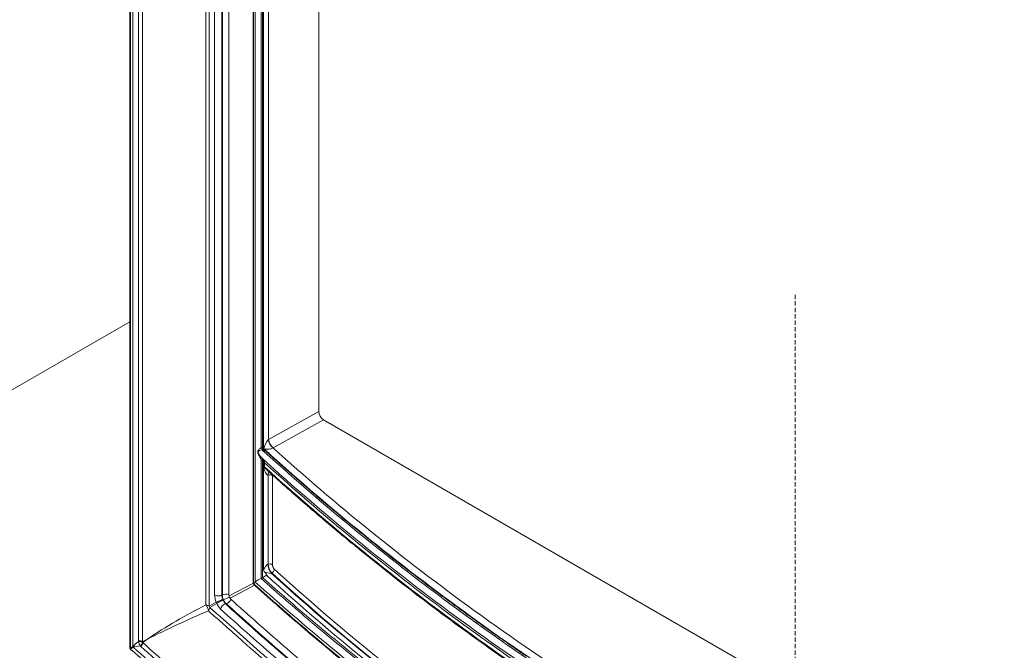
# Model space of a CAD drawing. Units: millimetres. Extents: x -3660555 to -1841520, y -23155 to 2924.
# Drawn here: x -1843013 to -1842723, y -9328 to -9142 of the extents above; entities that cross this region are included whole.
import ezdxf

# ---------------------------------------------------------------- set-up
doc = ezdxf.new("R2010")
doc.units = ezdxf.units.MM
doc.header["$LTSCALE"] = 0.2
doc.linetypes.add('DASHED2', pattern=[9.525, 6.35, -3.175])
for name, color, linetype, lineweight in [('2建築図', 4, 'Continuous', 9), ('3寸法', 2, 'Continuous', 9), ('b点線', 6, 'DASHED2', 9)]:
    doc.layers.add(name, color=color, linetype=linetype, lineweight=lineweight)

msp = doc.modelspace()

# ---------------------------------------------------------------- linework, layer by layer
at = {"layer": '2建築図', "linetype": 'Continuous'}
for p, q in [((-1842980.333, -8908.62), (-1842980.333, -9326.937)), ((-1842980.146, -8909.461), (-1842980.146, -9327.076)), ((-1842979.467, -9326.617), (-1842979.467, -8911.601)), ((-1842977.842, -9324.909), (-1842977.842, -8914.088)), ((-1842976.658, -8914.373), (-1842976.658, -9325.194)), ((-1842957.963, -9314.33), (-1842957.963, -8942.726)), ((-1842956.982, -8943.051), (-1842956.982, -9314.686)), ((-1842955.418, -9311.366), (-1842955.418, -8947.954)), ((-1842953.301, -8948.04), (-1842953.301, -9311.451)), ((-1842953.097, -9311.379), (-1842953.097, -8947.913)), ((-1842951.196, -8949.836), (-1842951.196, -9311.347)), ((-1842944.098, -8961.645), (-1842944.098, -9307.301)), ((-1842943.973, -8961.925), (-1842943.973, -9307.581)), ((-1842943.442, -8963.944), (-1842943.442, -9307.586)), ((-1842941.709, -9267.989), (-1842941.709, -8968.121)), ((-1842941.256, -8968.854), (-1842941.256, -9268.232)), ((-1842941.045, -8971.819), (-1842941.045, -9268.499)), ((-1842939.527, -8973.683), (-1842939.527, -9265.621)), ((-1842924.752, -8984.986), (-1842924.752, -9257.36)), ((-1842939.527, -9265.621), (-1842924.752, -9257.36)), ((-1842923.341, -9259.801), (-1842938.143, -9268.077)), ((-1842923.341, -9259.801), (-1842645.754, -9420.066)), ((-1842941.199, -9268.915), (-1842941.417, -9268.662)), ((-1842941.256, -9268.232), (-1842941.045, -9268.499)), ((-1842940.787, -9269.202), (-1842940.9, -9269.131)), ((-1842940.892, -9268.583), (-1842940.892, -9268.4)), ((-1842940.892, -9268.583), (-1842940.658, -9268.732)), ((-1842940.657, -9268.573), (-1842940.658, -9268.732)), ((-1842941.709, -9306.55), (-1842941.709, -9271.543)), ((-1842941.297, -9271.655), (-1842941.102, -9271.662)), ((-1842941.256, -9271.786), (-1842941.256, -9306.303)), ((-1842941.045, -9271.876), (-1842941.256, -9271.786)), ((-1842941.045, -9271.876), (-1842941.045, -9303.778)), ((-1842940.904, -9273.508), (-1842940.9, -9272.109)), ((-1842940.684, -9272.447), (-1842940.693, -9273.666)), ((-1842939.683, -9302.34), (-1842939.683, -9276.094)), ((-1842938.357, -9276.282), (-1842938.357, -9302.528)), ((-1842951.081, -9311.69), (-1842943.978, -9307.944)), ((-1842943.626, -9308.548), (-1842950.81, -9312.337)), ((-1842943.884, -9307.981), (-1842943.368, -9307.651)), ((-1842953.301, -9311.451), (-1842953.097, -9311.379)), ((-1842956.982, -9314.686), (-1842954.911, -9313.51)), ((-1842954.759, -9313.872), (-1842956.83, -9315.049)), ((-1842952.018, -9313.955), (-1842952.223, -9314.027)), ((-1842980.249, -9327.097), (-1842980.146, -9327.076)), ((-1842980.146, -9327.076), (-1842979.467, -9326.617)), ((-1842980.07, -9327.257), (-1842980.122, -9327.356)), ((-1842979.392, -9326.798), (-1842980.07, -9327.257)), ((-1842977.838, -9325.143), (-1842977.842, -9324.909)), ((-1842977.16, -9326.538), (-1842977.314, -9326.396)), ((-1842976.658, -9325.194), (-1842976.674, -9325.363)), ((-1842976.674, -9325.363), (-1842976.553, -9325.445))]:
    msp.add_line(p, q, dxfattribs=at)
for centre, radius, start, end in [((-1842936.418, -9268.868), 4.498, 133.953, 174.03116), ((-1842940.625, -9268.435), 0.748, 219.9242, 248.4572), ((-1842942.935, -9271.798), 1.253, 11.73173, 34.86618), ((-1842942.985, -9272.031), 1.729, 12.56235, 39.06402), ((-1842943.291, -9273.873), 2.971, 28.68046, 36.42378), ((-1842943.849, -9273.225), 3.259, 13.80745, 20.61684), ((-1842938.896, -9303.297), 2.202, 192.61219, 217.55584), ((-1842935.156, -9301.943), 4.544, 185.01517, 220.76133), ((-1842936.425, -9302.481), 1.932, 181.40955, 223.69158), ((-1842944.178, -9301.461), 5.657, 295.88433, 300.677), ((-1842942.418, -9304.481), 2.161, 301.3854, 302.4993), ((-1842939.09, -9301.295), 3.687, 245.11234, 275.28578), ((-1842942.085, -9307.292), 2.012, 177.41948, 206.17177), ((-1842942.248, -9307.307), 1.857, 198.71245, 231.32345), ((-1842942.893, -9307.553), 1.08, 181.50959, 203.34161), ((-1842943.02, -9307.644), 0.928, 201.30565, 225.65403), ((-1842503.131, -8818.515), 658.087, 228.007003, 230.575161), ((-1842950.025, -9311.223), 5.395, 181.50961, 205.07376), ((-1842949.981, -9311.03), 3.347, 187.23246, 208.79696), ((-1842950.273, -9311.559), 2.83, 176.35681, 206.32472), ((-1842954.845, -9313.663), 2.184, 17.55863, 27.87552), ((-1842958.88, -9295.884), 17.986, 289.72801, 295.72131), ((-1842950.474, -9312.041), 2.46, 198.31368, 231.11016), ((-1842950.548, -9311.32), 0.649, 182.38875, 214.80918), ((-1842942.531, -9311.746), 8.55, 179.62786, 182.28901), ((-1842947.439, -9308.51), 5.1, 224.53632, 228.62438), ((-1842950.26, -9312.245), 0.558, 189.50898, 224.75628), ((-1842889.895, -9450.205), 151.971, 116.60912, 124.14708), ((-1842944.647, -9309.426), 11.046, 201.69844, 203.7357), ((-1842950.497, -9312.349), 4.526, 199.66616, 225.95613), ((-1842950.085, -9312.246), 2.783, 195.8145, 219.80413), ((-1842827.467, -9617.862), 328.519, 113.26722, 116.72387), ((-1842934.981, -9403.397), 88.615, 116.99106, 118.05464), ((-1842951.538, -9357.523), 40.679, 125.56705, 127.94703), ((-1842979.43, -9326.989), 0.898, 176.36119, 231.98029), ((-1842979.119, -9326.146), 0.586, 233.54074, 244.00861), ((-1842978.649, -9326.826), 0.743, 168.07826, 177.86128), ((-1842975.433, -9329.098), 4.63, 121.30356, 148.40079), ((-1842979.367, -9318.91), 7.763, 269.93391, 285.33898), ((-1842977.824, -9325.453), 1.271, 301.45221, 0.3707), ((-1842514.083, -8836.44), 637.293, 230.3123, 232.752542)]:
    msp.add_arc(centre, radius, start, end, dxfattribs=at)
for centre, major_axis, ratio, start_param, end_param in [((-1842923.332, -9258.169), (-1.002, 1.731), 0.580854, 0.7870689, 2.3518131), ((-1842938.278, -9266.526), (0.954, -1.758), 0.4737248, 3.9445554, 5.5081904), ((-1842938.241, -9266.505), (0.976, -1.746), 0.4836899, 3.9373478, 5.502092), ((-1842942.131, -9268.513), (1, 0), 0.5773503, 0.5066563, 1.1349748), ((-1842942.131, -9268.513), (-0.456, 0.89), 0.6387318, 4.2361387, 4.9890351), ((-1842942.131, -9268.513), (0.782, 0.623), 0.6345072, 5.1973133, 5.7449557), ((-1842941.919, -9268.779), (0.784, 0.62), 0.6314972, 5.2137556, 5.7468498), ((-1842941.613, -9268.982), (0.244, 0.97), 0.7287977, 4.742533, 5.3116577), ((-1842942.334, -9269.2), (2, -0.014), 0.5820921, 0.580586, 0.7695305), ((-1842941.496, -9269.046), (0.673, 0.74), 0.6760564, 5.0830044, 5.6330513), ((-1842942.396, -9271.586), (0.769, 0.639), 0.1051606, 0.1341878, 0.7987314), ((-1842942.131, -9272.067), (1, 0), 0.5773503, 0.5066563, 1.1349748), ((-1842942.131, -9272.067), (0.972, 0.235), 0.4841427, 0.435061, 1.0082935), ((-1842942.131, -9272.067), (0.13, 0.992), 0.9025897, 5.114224, 5.2544961), ((-1842941.919, -9272.156), (0.502, 0.865), 0.8410347, 5.4613574, 5.705885), ((-1842941.63, -9272.504), (0.903, 0.431), 0.0749713, 0.366334, 0.5941851), ((-1842942.37, -9274.293), (2, -0.015), 0.5826625, 0.5809539, 0.7521535), ((-1842939.194, -9276.597), (1, 0), 0.5773503, 0.5779751, 2.0806683), ((-1842940.171, -9301.778), (0.978, 0.301), 0.6964084, -1.3347912, -1.2720491), ((-1842938.873, -9303.411), (0.663, -1.887), 0.3043523, 4.0249833, 5.5668526), ((-1842939.194, -9302.844), (1, 0), 0.5773503, 0.5779751, 2.0806683), ((-1842938.659, -9304.131), (-0.673, -0.74), 0.6729765, 1.0077208, 2.4931084), ((-1842097.445, -8916.395), (-1002.632, -83.465), 0.6252803, 0.5269436, 0.9398423), ((-1842940.047, -9303.333), (2.996, 0.249), 0.6252357, -1.1756113, -1.1184701), ((-1842097.383, -8917.173), (-1003.634, -83.457), 0.6252357, 0.527004, 0.9399028), ((-1842943.098, -9307.301), (1, 0), 0.5773503, 3.1415927, 3.6482489), ((-1842942.832, -9307.937), (0.665, 0.747), 0.6848118, 2.5545452, 3.1526872), ((-1842954.286, -9310.797), (1.5, 0), 0.5773503, 3.8571776, 5.427974), ((-1842953.779, -9312.942), (1.368, 0.614), 0.0678721, 3.7083605, 5.3656801), ((-1842952.112, -9312.033), (-1.5, 0), 0.5773503, 4.0555155, 5.427974), ((-1842951.843, -9312.677), (-0.997, -1.121), 0.6848118, 0.7748201, 2.1472786), ((-1842958.491, -9315.444), (0.857, -1.807), 0.5182853, 0.9922312, 1.9714232), ((-1842958.491, -9315.444), (2, 0), 0.5773503, 0.715585, 1.3034444), ((-1842958.491, -9315.444), (1.329, 1.495), 0.6848118, 4.8993497, 5.4872091), ((-1842958.491, -9315.444), (0.988, -1.739), 0.8441045, 1.3299652, 1.5272318), ((-1842953.514, -9313.576), (1.398, 0.543), 0.2182239, 0.9214639, 2.5787835), ((-1842952.398, -9315.306), (0.997, 1.121), 0.6848118, 0.7748201, 2.3456164), ((-1842979.291, -9326.931), (-0.967, 0.256), 0.8661688, 0.4872612, 0.8040224), ((-1842979.24, -9326.832), (-0.56, 0.829), 0.9321018, 1.2607977, 1.4580657), ((-1842978.561, -9326.373), (-0.56, 0.829), 0.9321018, 1.2607977, 1.4580657), ((-1842977.545, -9325.46), (1, 0), 0.5773503, 0.4792406, 1.8727166), ((-1842977.538, -9325.693), (-0.998, -0.061), 0.5893293, 3.6304375, 4.9816136), ((-1842977.538, -9325.693), (-0.38, 0.925), 0.0877443, 0.8975569, 2.3967461), ((-1842977.538, -9325.693), (0.713, 0.701), 0.6981409, 4.3735197, 5.7246957)]:
    msp.add_ellipse(centre, major_axis=major_axis, ratio=ratio, start_param=start_param, end_param=end_param, dxfattribs=at)
for points, degree in [([(-1842939.54, -9265.63), (-1842939.534, -9265.625), (-1842939.527, -9265.621)], 2), ([(-1842940.658, -9268.732), (-1842940.476, -9268.898), (-1842940.295, -9269.063), (-1842940.113, -9269.228)], 3), ([(-1842940.113, -9269.228), (-1842939.385, -9269.889), (-1842938.654, -9270.548), (-1842937.922, -9271.207)], 3), ([(-1842938.143, -9268.077), (-1842938.161, -9268.088), (-1842938.18, -9268.098)], 2), ([(-1842937.922, -9271.207), (-1842937.19, -9271.865), (-1842936.455, -9272.523), (-1842935.718, -9273.18)], 3), ([(-1842935.718, -9273.18), (-1842934.982, -9273.836), (-1842934.243, -9274.492), (-1842933.501, -9275.147)], 3), ([(-1842933.501, -9275.147), (-1842933.131, -9275.474), (-1842932.76, -9275.801), (-1842932.388, -9276.128)], 3), ([(-1842932.388, -9276.128), (-1842931.645, -9276.781), (-1842930.899, -9277.434), (-1842930.151, -9278.086)], 3), ([(-1842930.151, -9278.086), (-1842929.403, -9278.737), (-1842928.653, -9279.388), (-1842927.901, -9280.037)], 3), ([(-1842927.901, -9280.037), (-1842927.525, -9280.362), (-1842927.148, -9280.687), (-1842926.771, -9281.011)], 3), ([(-1842926.771, -9281.011), (-1842926.017, -9281.66), (-1842925.26, -9282.307), (-1842924.502, -9282.954)], 3), ([(-1842924.502, -9282.954), (-1842923.743, -9283.6), (-1842922.982, -9284.246), (-1842922.219, -9284.89)], 3), ([(-1842922.219, -9284.89), (-1842921.837, -9285.213), (-1842921.455, -9285.535), (-1842921.073, -9285.856)], 3), ([(-1842921.073, -9285.856), (-1842920.307, -9286.5), (-1842919.54, -9287.142), (-1842918.77, -9287.784)], 3), ([(-1842918.77, -9287.784), (-1842918.001, -9288.425), (-1842917.229, -9289.066), (-1842916.455, -9289.705)], 3), ([(-1842916.455, -9289.705), (-1842916.068, -9290.025), (-1842915.68, -9290.344), (-1842915.292, -9290.663)], 3), ([(-1842915.292, -9290.663), (-1842914.516, -9291.302), (-1842913.738, -9291.939), (-1842912.958, -9292.575)], 3), ([(-1842912.958, -9292.575), (-1842912.177, -9293.212), (-1842911.395, -9293.847), (-1842910.61, -9294.481)], 3), ([(-1842910.61, -9294.481), (-1842910.218, -9294.798), (-1842909.825, -9295.115), (-1842909.431, -9295.431)], 3), ([(-1842909.431, -9295.431), (-1842908.645, -9296.065), (-1842907.856, -9296.697), (-1842907.065, -9297.328)], 3), ([(-1842907.065, -9297.328), (-1842906.273, -9297.959), (-1842905.48, -9298.589), (-1842904.685, -9299.217)], 3), ([(-1842904.685, -9299.217), (-1842904.287, -9299.532), (-1842903.889, -9299.846), (-1842903.49, -9300.16)], 3), ([(-1842903.49, -9300.16), (-1842902.693, -9300.788), (-1842901.893, -9301.415), (-1842901.091, -9302.04)], 3), ([(-1842901.091, -9302.04), (-1842900.29, -9302.666), (-1842899.486, -9303.291), (-1842898.68, -9303.914)], 3), ([(-1842898.68, -9303.914), (-1842898.277, -9304.226), (-1842897.873, -9304.537), (-1842897.469, -9304.849)], 3), ([(-1842941.256, -9306.303), (-1842940.876, -9306.061), (-1842940.497, -9305.818), (-1842940.116, -9305.576)], 3), ([(-1842897.469, -9304.849), (-1842896.661, -9305.471), (-1842895.851, -9306.092), (-1842895.039, -9306.713)], 3), ([(-1842895.039, -9306.713), (-1842894.227, -9307.333), (-1842893.412, -9307.952), (-1842892.596, -9308.57)], 3), ([(-1842943.951, -9308.042), (-1842943.954, -9308.032), (-1842943.932, -9308.011), (-1842943.884, -9307.981)], 3), ([(-1842892.596, -9308.57), (-1842892.187, -9308.88), (-1842891.779, -9309.188), (-1842891.369, -9309.497)], 3), ([(-1842891.369, -9309.497), (-1842890.551, -9310.114), (-1842889.73, -9310.73), (-1842888.907, -9311.345)], 3), ([(-1842888.907, -9311.345), (-1842888.085, -9311.96), (-1842887.26, -9312.573), (-1842886.433, -9313.186)], 3), ([(-1842886.433, -9313.186), (-1842886.019, -9313.492), (-1842885.605, -9313.799), (-1842885.191, -9314.104)], 3), ([(-1842885.191, -9314.104), (-1842884.362, -9314.716), (-1842883.531, -9315.326), (-1842882.698, -9315.936)], 3), ([(-1842882.698, -9315.936), (-1842881.864, -9316.545), (-1842881.029, -9317.153), (-1842880.192, -9317.761)], 3), ([(-1842880.192, -9317.761), (-1842879.773, -9318.064), (-1842879.354, -9318.367), (-1842878.934, -9318.67)], 3), ([(-1842878.934, -9318.67), (-1842878.095, -9319.276), (-1842877.254, -9319.881), (-1842876.41, -9320.485)], 3), ([(-1842876.41, -9320.485), (-1842875.567, -9321.089), (-1842874.721, -9321.692), (-1842873.874, -9322.293)], 3), ([(-1842873.874, -9322.293), (-1842873.45, -9322.594), (-1842873.025, -9322.895), (-1842872.601, -9323.195)], 3), ([(-1842872.601, -9323.195), (-1842871.751, -9323.795), (-1842870.899, -9324.394), (-1842870.046, -9324.993)], 3), ([(-1842921.265, -9326.702), (-1842921.006, -9326.916), (-1842920.747, -9327.13), (-1842920.488, -9327.343)], 3), ([(-1842870.046, -9324.993), (-1842869.192, -9325.591), (-1842868.336, -9326.188), (-1842867.478, -9326.784)], 3), ([(-1842867.478, -9326.784), (-1842867.05, -9327.082), (-1842866.62, -9327.379), (-1842866.19, -9327.677)], 3), ([(-1842866.19, -9327.677), (-1842865.33, -9328.272), (-1842864.469, -9328.865), (-1842863.605, -9329.458)], 3)]:
    msp.add_open_spline(points, degree=degree, dxfattribs=at)
for points, knots in [([(-1842941.907, -9271.082), (-1842942.115, -9270.771), (-1842942.299, -9270.444), (-1842942.53, -9269.932), (-1842942.601, -9269.757), (-1842942.679, -9269.493), (-1842942.7, -9269.405), (-1842942.72, -9269.237), (-1842942.718, -9269.159), (-1842942.692, -9269.024), (-1842942.668, -9268.966), (-1842942.613, -9268.861), (-1842942.58, -9268.813), (-1842942.475, -9268.673), (-1842942.394, -9268.587), (-1842942.134, -9268.331), (-1842941.934, -9268.164), (-1842941.709, -9267.989)], [0, 0, 0, 0, 0.25, 0.25, 0.375, 0.375, 0.4375, 0.4375, 0.5, 0.5, 0.5625, 0.5625, 0.625, 0.625, 0.75, 0.75, 1, 1, 1, 1]), ([(-1842941.417, -9268.662), (-1842941.664, -9268.738), (-1842941.889, -9268.807), (-1842942.196, -9268.913), (-1842942.293, -9268.948), (-1842942.472, -9269.031), (-1842942.56, -9269.07), (-1842942.634, -9269.214), (-1842942.642, -9269.286), (-1842942.607, -9269.451), (-1842942.574, -9269.535), (-1842942.463, -9269.779), (-1842942.373, -9269.934), (-1842942.089, -9270.387), (-1842941.872, -9270.676), (-1842941.643, -9270.941)], [0, 0, 0, 0, 0.25, 0.25, 0.375, 0.375, 0.5, 0.5, 0.5625, 0.5625, 0.625, 0.625, 0.75, 0.75, 1, 1, 1, 1]), ([(-1842941.045, -9268.499), (-1842941.024, -9268.531), (-1842940.999, -9268.554), (-1842940.946, -9268.581), (-1842940.919, -9268.585), (-1842940.892, -9268.583)], [0, 0, 0, 0, 0.5, 0.5, 1, 1, 1, 1]), ([(-1842645.816, -9439.503), (-1842674.712, -9429.063), (-1842702.641, -9417.665), (-1842757.125, -9392.684), (-1842783.608, -9379.043), (-1842833.905, -9350.004), (-1842857.719, -9334.607), (-1842901.72, -9302.727), (-1842921.996, -9286.293), (-1842940.787, -9269.202)], [0, 0, 0, 0, 0.2460828, 0.2460828, 0.5, 0.5, 0.7539171, 0.7539171, 1, 1, 1, 1]), ([(-1842938.18, -9268.098), (-1842938.279, -9268.167), (-1842938.416, -9268.228), (-1842938.69, -9268.317), (-1842938.823, -9268.346), (-1842939.202, -9268.414), (-1842939.43, -9268.433), (-1842939.85, -9268.453), (-1842940.042, -9268.453), (-1842940.308, -9268.454), (-1842940.393, -9268.454), (-1842940.512, -9268.465), (-1842940.55, -9268.47), (-1842940.619, -9268.494), (-1842940.657, -9268.514), (-1842940.657, -9268.573)], [0, 0, 0, 0, 0.125, 0.125, 0.25, 0.25, 0.5, 0.5, 0.75, 0.75, 0.875, 0.875, 0.9375, 0.9375, 1, 1, 1, 1]), ([(-1842645.743, -9438.842), (-1842674.633, -9428.403), (-1842702.557, -9417.008), (-1842757.031, -9392.032), (-1842783.509, -9378.394), (-1842833.796, -9349.36), (-1842857.605, -9333.966), (-1842901.597, -9302.092), (-1842921.87, -9285.661), (-1842940.657, -9268.573)], [0, 0, 0, 0, 0.2460844, 0.2460844, 0.5, 0.5, 0.7539156, 0.7539156, 1, 1, 1, 1]), ([(-1842646.983, -9436.22), (-1842675.125, -9425.993), (-1842702.343, -9414.856), (-1842756.121, -9390.199), (-1842782.56, -9376.581), (-1842832.772, -9347.591), (-1842856.545, -9332.219), (-1842899.976, -9300.752), (-1842919.785, -9284.739), (-1842938.18, -9268.098)], [0, 0, 0, 0, 0.2431836, 0.2431836, 0.5, 0.5, 0.7568164, 0.7568164, 1, 1, 1, 1]), ([(-1842644.727, -9442.365), (-1842674.031, -9431.811), (-1842702.345, -9420.275), (-1842757.194, -9395.127), (-1842783.685, -9381.481), (-1842833.999, -9352.433), (-1842857.82, -9337.03), (-1842902.115, -9304.937), (-1842922.642, -9288.276), (-1842941.643, -9270.941)], [0, 0, 0, 0, 0.2476879, 0.2476879, 0.5, 0.5, 0.7523121, 0.7523121, 1, 1, 1, 1]), ([(-1842941.102, -9271.662), (-1842941.081, -9271.668), (-1842941.056, -9271.685), (-1842941, -9271.738), (-1842940.969, -9271.774), (-1842940.912, -9271.853), (-1842940.884, -9271.897), (-1842940.837, -9271.986), (-1842940.816, -9272.031), (-1842940.799, -9272.077)], [0, 0, 0, 0, 0.25, 0.25, 0.5, 0.5, 0.75, 0.75, 1, 1, 1, 1]), ([(-1842940.9, -9272.109), (-1842940.914, -9272.059), (-1842940.934, -9272.008), (-1842940.974, -9271.938), (-1842940.989, -9271.917), (-1842941.019, -9271.886), (-1842941.033, -9271.878), (-1842941.045, -9271.876)], [0, 0, 0, 0, 0.5, 0.5, 0.75, 0.75, 1, 1, 1, 1]), ([(-1842939.683, -9276.094), (-1842939.744, -9276.099), (-1842939.801, -9276.082), (-1842939.906, -9276.029), (-1842939.954, -9275.992), (-1842940.085, -9275.87), (-1842940.159, -9275.771), (-1842940.36, -9275.458), (-1842940.466, -9275.226), (-1842940.649, -9274.748), (-1842940.727, -9274.501), (-1842940.82, -9274.125), (-1842940.848, -9273.999), (-1842940.89, -9273.748), (-1842940.904, -9273.624), (-1842940.904, -9273.508)], [0, 0, 0, 0, 0.0625, 0.0625, 0.125, 0.125, 0.25, 0.25, 0.5, 0.5, 0.75, 0.75, 0.875, 0.875, 1, 1, 1, 1]), ([(-1842645.704, -9443.978), (-1842674.595, -9433.538), (-1842702.521, -9422.142), (-1842757.009, -9397.16), (-1842783.498, -9383.515), (-1842833.807, -9354.469), (-1842857.626, -9339.068), (-1842901.63, -9307.186), (-1842921.904, -9290.754), (-1842940.693, -9273.666)], [0, 0, 0, 0, 0.2460379, 0.2460379, 0.5, 0.5, 0.7539621, 0.7539621, 1, 1, 1, 1]), ([(-1842940.693, -9273.666), (-1842940.693, -9273.717), (-1842940.651, -9273.78), (-1842940.585, -9273.881), (-1842940.55, -9273.928), (-1842940.444, -9274.068), (-1842940.37, -9274.157), (-1842940.142, -9274.419), (-1842939.981, -9274.587), (-1842939.771, -9274.78), (-1842939.733, -9274.814), (-1842939.696, -9274.847)], [0, 0, 0, 0, 0.0625, 0.0625, 0.125, 0.125, 0.25, 0.25, 0.5, 0.5, 0.55301641, 0.55301641, 0.55301641, 0.55301641]), ([(-1842645.714, -9442.749), (-1842674.605, -9432.309), (-1842702.53, -9420.913), (-1842757.014, -9395.932), (-1842783.501, -9382.289), (-1842833.804, -9353.246), (-1842857.621, -9337.846), (-1842901.622, -9305.966), (-1842921.896, -9289.535), (-1842940.684, -9272.447)], [0, 0, 0, 0, 0.2460484, 0.2460484, 0.5, 0.5, 0.7539515, 0.7539515, 1, 1, 1, 1]), ([(-1842939.685, -9274.838), (-1842938.075, -9276.299), (-1842934.91, -9279.167), (-1842929.599, -9283.828), (-1842924.411, -9288.292), (-1842919.93, -9292.074), (-1842916.138, -9295.225), (-1842908.675, -9301.345), (-1842897.423, -9310.254), (-1842881.778, -9321.974), (-1842868.432, -9331.452), (-1842857.439, -9338.945), (-1842848.48, -9344.888), (-1842838.958, -9351.022), (-1842828.791, -9357.366), (-1842818.606, -9363.524), (-1842803.28, -9372.508), (-1842782.267, -9384.177), (-1842755.018, -9398.166), (-1842730.086, -9409.988), (-1842707.908, -9419.82), (-1842693.493, -9425.875), (-1842683.713, -9429.846), (-1842678.156, -9432.07), (-1842671.537, -9434.675), (-1842663.537, -9437.757), (-1842655.014, -9440.968), (-1842649.719, -9442.891), (-1842646.978, -9443.885)], [0, 0, 0, 0, 0.0192876, 0.0447923, 0.0669148, 0.085655, 0.1010131, 0.1140937, 0.1777042, 0.236811, 0.2967098, 0.3287791, 0.3584559, 0.3944077, 0.4310284, 0.4658645, 0.5003377, 0.5880833, 0.6758282, 0.7635726, 0.8214854, 0.8784866, 0.8929262, 0.9082981, 0.9276197, 0.9510513, 0.9785931, 1, 1, 1, 1]), ([(-1842939.683, -9276.094), (-1842939.675, -9275.983), (-1842939.661, -9275.881), (-1842939.619, -9275.692), (-1842939.591, -9275.605), (-1842939.523, -9275.452), (-1842939.484, -9275.387), (-1842939.396, -9275.278), (-1842939.347, -9275.235), (-1842939.254, -9275.18), (-1842939.21, -9275.164), (-1842939.164, -9275.155)], [0, 0, 0, 0, 0.125, 0.125, 0.25, 0.25, 0.375, 0.375, 0.5, 0.5, 0.59944862, 0.59944862, 0.59944862, 0.59944862]), ([(-1842941.045, -9303.778), (-1842941.023, -9303.828), (-1842940.988, -9303.857), (-1842940.932, -9303.845), (-1842940.91, -9303.822), (-1842940.845, -9303.748), (-1842940.807, -9303.686), (-1842940.689, -9303.496), (-1842940.609, -9303.357), (-1842940.427, -9303.074), (-1842940.327, -9302.928), (-1842940.082, -9302.633), (-1842939.935, -9302.468), (-1842939.738, -9302.369)], [0, 0, 0, 0, 0.0625, 0.0625, 0.125, 0.125, 0.25, 0.25, 0.5, 0.5, 0.75, 0.75, 1, 1, 1, 1]), ([(-1842943.443, -9307.612), (-1842943.442, -9307.598), (-1842943.433, -9307.579), (-1842943.391, -9307.528), (-1842943.354, -9307.494), (-1842943.254, -9307.416), (-1842943.193, -9307.372), (-1842942.972, -9307.227), (-1842942.776, -9307.111), (-1842942.306, -9306.853), (-1842942.031, -9306.709), (-1842941.709, -9306.55)], [0.15385964, 0.15385964, 0.15385964, 0.15385964, 0.25, 0.25, 0.375, 0.375, 0.5, 0.5, 0.75, 0.75, 1, 1, 1, 1]), ([(-1842644.437, -9478.18), (-1842651.839, -9475.405), (-1842659.196, -9472.592), (-1842673.762, -9466.838), (-1842680.979, -9463.905), (-1842702.424, -9454.942), (-1842716.446, -9448.749), (-1842757.632, -9429.539), (-1842783.91, -9415.894), (-1842833.831, -9387.072), (-1842857.464, -9371.901), (-1842890.736, -9348.122), (-1842901.46, -9340.029), (-1842916.984, -9327.647), (-1842922.064, -9323.481), (-1842932.03, -9315.071), (-1842936.903, -9310.823), (-1842941.709, -9306.55)], [0, 0, 0, 0, 0.0625, 0.0625, 0.125, 0.125, 0.25, 0.25, 0.5, 0.5, 0.75, 0.75, 0.875, 0.875, 0.9375, 0.9375, 1, 1, 1, 1]), ([(-1842941.256, -9306.303), (-1842936.465, -9310.564), (-1842931.6, -9314.797), (-1842921.655, -9323.178), (-1842916.587, -9327.331), (-1842901.1, -9339.671), (-1842890.402, -9347.738), (-1842857.217, -9371.44), (-1842833.651, -9386.565), (-1842783.879, -9415.301), (-1842757.682, -9428.907), (-1842716.629, -9448.067), (-1842702.652, -9454.245), (-1842681.278, -9463.186), (-1842674.086, -9466.112), (-1842659.569, -9471.854), (-1842652.238, -9474.663), (-1842644.858, -9477.429)], [0, 0, 0, 0, 0.0625, 0.0625, 0.125, 0.125, 0.25, 0.25, 0.5, 0.5, 0.75, 0.75, 0.875, 0.875, 0.9375, 0.9375, 1, 1, 1, 1]), ([(-1842940.642, -9304.64), (-1842940.617, -9304.673), (-1842940.517, -9304.81), (-1842940.364, -9305.023), (-1842940.213, -9305.267), (-1842940.122, -9305.426), (-1842940.093, -9305.548), (-1842940.108, -9305.567), (-1842940.116, -9305.576)], [0, 0, 0, 0, 0.1211591, 0.4858742, 0.7396068, 0.8880454, 0.9434489, 1, 1, 1, 1]), ([(-1842940.116, -9305.576), (-1842930.61, -9314.249), (-1842920.721, -9322.751), (-1842900.23, -9339.372), (-1842889.63, -9347.489), (-1842867.722, -9363.337), (-1842856.405, -9371.074), (-1842833.107, -9386.129), (-1842821.129, -9393.447), (-1842759.585, -9428.983), (-1842705.221, -9453.93), (-1842646.912, -9474.857)], [0, 0, 0, 0, 0.125, 0.125, 0.25, 0.25, 0.375, 0.375, 0.5, 0.5, 1, 1, 1, 1]), ([(-1842938.75, -9304.966), (-1842919.737, -9322.271), (-1842899.195, -9338.895), (-1842855.303, -9370.569), (-1842831.954, -9385.619), (-1842782.711, -9413.979), (-1842757.044, -9427.164), (-1842703.697, -9451.622), (-1842676.016, -9462.894), (-1842647.336, -9473.214)], [0, 0, 0, 0, 0.25, 0.25, 0.5, 0.5, 0.75, 0.75, 1, 1, 1, 1]), ([(-1842943.669, -9308.307), (-1842941.217, -9310.487), (-1842938.772, -9312.67), (-1842933.817, -9317.01), (-1842931.314, -9319.171), (-1842923.73, -9325.623), (-1842918.574, -9329.885), (-1842902.808, -9342.548), (-1842891.902, -9350.826), (-1842858.045, -9375.133), (-1842833.956, -9390.632), (-1842783.022, -9420.038), (-1842756.177, -9433.946), (-1842714.078, -9453.493), (-1842699.74, -9459.79), (-1842677.806, -9468.892), (-1842670.424, -9471.869), (-1842659.249, -9476.248), (-1842655.506, -9477.693), (-1842647.988, -9480.554), (-1842644.208, -9481.965), (-1842640.432, -9483.381)], [0, 0, 0, 0, 0.03125, 0.03125, 0.0625, 0.0625, 0.125, 0.125, 0.25, 0.25, 0.5, 0.5, 0.75, 0.75, 0.875, 0.875, 0.9375, 0.9375, 0.96875, 0.96875, 1, 1, 1, 1]), ([(-1842943.484, -9308.682), (-1842940.926, -9310.968), (-1842934.972, -9316.275), (-1842923.774, -9325.871), (-1842910.44, -9336.737), (-1842896.255, -9347.744), (-1842881.571, -9358.584), (-1842866.436, -9369.226), (-1842850.868, -9379.654), (-1842834.873, -9389.866), (-1842818.461, -9399.854), (-1842801.64, -9409.614), (-1842784.434, -9419.131), (-1842766.799, -9428.434), (-1842748.935, -9437.4), (-1842733.894, -9444.653), (-1842725.694, -9448.373), (-1842722.941, -9449.619)], [0, 0, 0, 0, 0.0389197, 0.1065511, 0.1775115, 0.2496577, 0.3218035, 0.3939514, 0.4660828, 0.5382349, 0.6103983, 0.6825451, 0.7546697, 0.826811, 0.8989718, 0.9711266, 1, 1, 1, 1]), ([(-1842950.656, -9312.638), (-1842945.505, -9317.218), (-1842940.391, -9321.812), (-1842929.914, -9330.905), (-1842924.565, -9335.409), (-1842908.186, -9348.786), (-1842896.83, -9357.525), (-1842861.501, -9383.164), (-1842836.272, -9399.483), (-1842782.77, -9430.373), (-1842754.502, -9444.941), (-1842710.091, -9465.339), (-1842694.954, -9471.896), (-1842671.785, -9481.351), (-1842663.984, -9484.44), (-1842648.234, -9490.488), (-1842640.277, -9493.441), (-1842632.344, -9496.415)], [0, 0, 0, 0, 0.0625, 0.0625, 0.125, 0.125, 0.25, 0.25, 0.5, 0.5, 0.75, 0.75, 0.875, 0.875, 0.9375, 0.9375, 1, 1, 1, 1]), ([(-1842956.83, -9315.049), (-1842954.185, -9317.4), (-1842951.54, -9319.752), (-1842946.251, -9324.456), (-1842943.614, -9326.811), (-1842935.6, -9333.836), (-1842930.141, -9338.474), (-1842913.413, -9352.251), (-1842901.803, -9361.246), (-1842865.638, -9387.633), (-1842839.763, -9404.414), (-1842784.815, -9436.137), (-1842755.75, -9451.077), (-1842710.051, -9471.954), (-1842694.464, -9478.66), (-1842670.606, -9488.316), (-1842662.574, -9491.468), (-1842650.405, -9496.095), (-1842646.326, -9497.617), (-1842638.179, -9500.671), (-1842634.106, -9502.198), (-1842630.032, -9503.725)], [0, 0, 0, 0, 0.03125, 0.03125, 0.0625, 0.0625, 0.125, 0.125, 0.25, 0.25, 0.5, 0.5, 0.75, 0.75, 0.875, 0.875, 0.9375, 0.9375, 0.96875, 0.96875, 1, 1, 1, 1]), ([(-1842634.33, -9499.958), (-1842642.287, -9496.975), (-1842650.269, -9494.013), (-1842666.068, -9487.945), (-1842673.892, -9484.846), (-1842697.134, -9475.359), (-1842712.318, -9468.781), (-1842756.864, -9448.319), (-1842785.217, -9433.707), (-1842838.888, -9402.72), (-1842864.2, -9386.349), (-1842899.644, -9360.628), (-1842911.037, -9351.862), (-1842927.468, -9338.444), (-1842932.836, -9333.926), (-1842943.346, -9324.805), (-1842948.477, -9320.197), (-1842953.644, -9315.602)], [0, 0, 0, 0, 0.0625, 0.0625, 0.125, 0.125, 0.25, 0.25, 0.5, 0.5, 0.75, 0.75, 0.875, 0.875, 0.9375, 0.9375, 1, 1, 1, 1]), ([(-1842952.223, -9314.027), (-1842947.064, -9318.615), (-1842941.941, -9323.216), (-1842931.447, -9332.323), (-1842926.088, -9336.833), (-1842909.684, -9350.231), (-1842898.309, -9358.984), (-1842862.921, -9384.664), (-1842837.648, -9401.01), (-1842784.061, -9431.948), (-1842755.752, -9446.538), (-1842711.275, -9466.968), (-1842696.114, -9473.535), (-1842672.908, -9483.007), (-1842665.096, -9486.101), (-1842649.322, -9492.16), (-1842641.352, -9495.117), (-1842633.407, -9498.096)], [0, 0, 0, 0, 0.0625, 0.0625, 0.125, 0.125, 0.25, 0.25, 0.5, 0.5, 0.75, 0.75, 0.875, 0.875, 0.9375, 0.9375, 1, 1, 1, 1]), ([(-1842633.229, -9498.008), (-1842641.174, -9495.03), (-1842649.143, -9492.073), (-1842664.915, -9486.015), (-1842672.728, -9482.921), (-1842695.932, -9473.451), (-1842711.091, -9466.885), (-1842755.568, -9446.455), (-1842783.878, -9431.866), (-1842837.46, -9400.93), (-1842862.728, -9384.587), (-1842898.109, -9358.909), (-1842909.484, -9350.157), (-1842925.887, -9336.76), (-1842931.245, -9332.25), (-1842941.737, -9323.143), (-1842946.86, -9318.542), (-1842952.018, -9313.955)], [0, 0, 0, 0, 0.0625, 0.0625, 0.125, 0.125, 0.25, 0.25, 0.5, 0.5, 0.75, 0.75, 0.875, 0.875, 0.9375, 0.9375, 1, 1, 1, 1]), ([(-1842630.297, -9504.82), (-1842632.082, -9504.151), (-1842633.866, -9503.482), (-1842637.912, -9501.965), (-1842640.173, -9501.118), (-1842643.565, -9499.846), (-1842644.696, -9499.422), (-1842646.392, -9498.786), (-1842646.958, -9498.574), (-1842647.806, -9498.256), (-1842648.089, -9498.15), (-1842648.513, -9497.992), (-1842648.654, -9497.939), (-1842648.937, -9497.833), (-1842649.078, -9497.78), (-1842649.334, -9497.684), (-1842649.449, -9497.64), (-1842649.679, -9497.554), (-1842649.794, -9497.511), (-1842650.139, -9497.381), (-1842650.369, -9497.295), (-1842651.059, -9497.036), (-1842651.518, -9496.862), (-1842652.895, -9496.342), (-1842653.812, -9495.995), (-1842656.561, -9494.95), (-1842658.39, -9494.249), (-1842663.864, -9492.138), (-1842667.497, -9490.717), (-1842678.348, -9486.412), (-1842685.517, -9483.487), (-1842706.82, -9474.552), (-1842720.753, -9468.381), (-1842761.681, -9449.247), (-1842787.808, -9435.666), (-1842837.46, -9406.999), (-1842860.984, -9391.915), (-1842894.124, -9368.285), (-1842904.813, -9360.241), (-1842920.289, -9347.941), (-1842925.355, -9343.802), (-1842932.811, -9337.537), (-1842935.273, -9335.44), (-1842938.93, -9332.279), (-1842940.143, -9331.224), (-1842941.953, -9329.637), (-1842942.555, -9329.107), (-1842943.456, -9328.312), (-1842943.756, -9328.047), (-1842944.205, -9327.649), (-1842944.355, -9327.516), (-1842944.579, -9327.317), (-1842944.654, -9327.25), (-1842944.803, -9327.118), (-1842944.878, -9327.051), (-1842945.045, -9326.903), (-1842945.136, -9326.822), (-1842945.32, -9326.658), (-1842945.412, -9326.577), (-1842945.687, -9326.332), (-1842945.87, -9326.169), (-1842946.421, -9325.679), (-1842946.788, -9325.353), (-1842947.889, -9324.373), (-1842948.624, -9323.721), (-1842950.826, -9321.762), (-1842952.295, -9320.456), (-1842954.921, -9318.121), (-1842956.08, -9317.09), (-1842957.238, -9316.06)], [0, 0, 0, 0, 0.0137489, 0.0137489, 0.0311758, 0.0311758, 0.0398892, 0.0398892, 0.044246, 0.044246, 0.0464243, 0.0464243, 0.0475135, 0.0475135, 0.0486027, 0.0486027, 0.0494843, 0.0494843, 0.0503659, 0.0503659, 0.0521292, 0.0521292, 0.0556558, 0.0556558, 0.0627088, 0.0627088, 0.076815, 0.076815, 0.1050273, 0.1050273, 0.161452, 0.161452, 0.2743013, 0.2743013, 0.5, 0.5, 0.7256987, 0.7256987, 0.838548, 0.838548, 0.8949727, 0.8949727, 0.923185, 0.923185, 0.9372912, 0.9372912, 0.9443442, 0.9443442, 0.9478708, 0.9478708, 0.9496341, 0.9496341, 0.9505157, 0.9505157, 0.9513973, 0.9513973, 0.9524865, 0.9524865, 0.9535757, 0.9535757, 0.955754, 0.955754, 0.9601108, 0.9601108, 0.9688242, 0.9688242, 0.9862511, 0.9862511, 1, 1, 1, 1]), ([(-1842980.333, -9326.945), (-1842980.333, -9326.946), (-1842980.333, -9326.948), (-1842980.333, -9326.987), (-1842980.325, -9327.022), (-1842980.303, -9327.065), (-1842980.293, -9327.078), (-1842980.273, -9327.097), (-1842980.26, -9327.106), (-1842980.249, -9327.097)], [0.49238066, 0.49238066, 0.49238066, 0.49238066, 0.5, 0.5, 0.75, 0.75, 0.875, 0.875, 1, 1, 1, 1]), ([(-1842612.985, -9538.343), (-1842622.131, -9534.915), (-1842631.276, -9531.487), (-1842649.567, -9524.63), (-1842658.737, -9521.223), (-1842685.886, -9510.684), (-1842703.593, -9503.322), (-1842755.425, -9480.268), (-1842788.26, -9463.611), (-1842849.949, -9427.995), (-1842878.8, -9409.038), (-1842918.73, -9379.113), (-1842931.483, -9368.89), (-1842949.736, -9353.216), (-1842955.638, -9347.921), (-1842967.515, -9337.36), (-1842973.453, -9332.079), (-1842979.392, -9326.798)], [0, 0, 0, 0, 0.0625, 0.0625, 0.125, 0.125, 0.25, 0.25, 0.5, 0.5, 0.75, 0.75, 0.875, 0.875, 0.9375, 0.9375, 1, 1, 1, 1]), ([(-1842614.637, -9535.84), (-1842623.692, -9532.446), (-1842632.747, -9529.052), (-1842650.858, -9522.263), (-1842659.929, -9518.883), (-1842686.775, -9508.418), (-1842704.269, -9501.119), (-1842738.417, -9485.889), (-1842755.09, -9477.949), (-1842787.485, -9461.491), (-1842803.22, -9452.968), (-1842833.759, -9435.333), (-1842848.536, -9426.235), (-1842877.043, -9407.523), (-1842890.793, -9397.893), (-1842917.144, -9378.19), (-1842929.758, -9368.108), (-1842947.838, -9352.644), (-1842953.683, -9347.414), (-1842965.422, -9336.976), (-1842971.291, -9331.757), (-1842977.16, -9326.538)], [0, 0, 0, 0, 0.0625, 0.0625, 0.125, 0.125, 0.25, 0.25, 0.375, 0.375, 0.5, 0.5, 0.625, 0.625, 0.75, 0.75, 0.875, 0.875, 0.9375, 0.9375, 1, 1, 1, 1]), ([(-1842976.553, -9325.445), (-1842973.977, -9327.735), (-1842971.402, -9330.025), (-1842965.89, -9334.926), (-1842962.953, -9337.537), (-1842958.548, -9341.454), (-1842957.08, -9342.76), (-1842954.877, -9344.719), (-1842954.143, -9345.372), (-1842953.042, -9346.351), (-1842952.675, -9346.677), (-1842952.124, -9347.167), (-1842951.941, -9347.33), (-1842951.665, -9347.575), (-1842951.574, -9347.657), (-1842951.39, -9347.82), (-1842951.299, -9347.901), (-1842951.132, -9348.049), (-1842951.056, -9348.117), (-1842950.905, -9348.251), (-1842950.83, -9348.317), (-1842950.604, -9348.518), (-1842950.453, -9348.652), (-1842950.001, -9349.053), (-1842949.699, -9349.32), (-1842948.791, -9350.121), (-1842948.185, -9350.655), (-1842946.361, -9352.253), (-1842945.139, -9353.317), (-1842941.455, -9356.501), (-1842938.975, -9358.614), (-1842931.463, -9364.925), (-1842926.36, -9369.095), (-1842910.77, -9381.486), (-1842900.001, -9389.589), (-1842866.615, -9413.394), (-1842842.916, -9428.591), (-1842792.897, -9457.47), (-1842766.576, -9471.152), (-1842725.344, -9490.428), (-1842711.308, -9496.645), (-1842689.846, -9505.646), (-1842682.624, -9508.592), (-1842671.693, -9512.929), (-1842668.033, -9514.361), (-1842662.518, -9516.488), (-1842660.676, -9517.193), (-1842657.907, -9518.247), (-1842656.983, -9518.597), (-1842655.595, -9519.121), (-1842655.133, -9519.295), (-1842654.438, -9519.556), (-1842654.207, -9519.643), (-1842653.859, -9519.774), (-1842653.743, -9519.817), (-1842653.512, -9519.904), (-1842653.395, -9519.948), (-1842653.138, -9520.044), (-1842652.997, -9520.097), (-1842652.714, -9520.203), (-1842652.573, -9520.256), (-1842652.149, -9520.415), (-1842651.866, -9520.521), (-1842651.018, -9520.839), (-1842650.453, -9521.051), (-1842648.757, -9521.687), (-1842647.626, -9522.11), (-1842644.234, -9523.382), (-1842641.972, -9524.23), (-1842635.188, -9526.773), (-1842630.664, -9528.469), (-1842622.175, -9531.651), (-1842618.209, -9533.138), (-1842614.243, -9534.625)], [0, 0, 0, 0, 0.0277007, 0.0277007, 0.0592902, 0.0592902, 0.0750849, 0.0750849, 0.0829822, 0.0829822, 0.0869309, 0.0869309, 0.0889053, 0.0889053, 0.0898924, 0.0898924, 0.0908796, 0.0908796, 0.0916787, 0.0916787, 0.0924777, 0.0924777, 0.0940759, 0.0940759, 0.0972721, 0.0972721, 0.1036646, 0.1036646, 0.1164496, 0.1164496, 0.1420197, 0.1420197, 0.1931597, 0.1931597, 0.2954398, 0.2954398, 0.5, 0.5, 0.7045602, 0.7045602, 0.8068403, 0.8068403, 0.8579803, 0.8579803, 0.8835504, 0.8835504, 0.8963354, 0.8963354, 0.9027279, 0.9027279, 0.9059241, 0.9059241, 0.9075223, 0.9075223, 0.9083213, 0.9083213, 0.9091204, 0.9091204, 0.9101076, 0.9101076, 0.9110947, 0.9110947, 0.9130691, 0.9130691, 0.9170178, 0.9170178, 0.9249151, 0.9249151, 0.9407098, 0.9407098, 0.9722993, 0.9722993, 1, 1, 1, 1]), ([(-1842980.122, -9327.356), (-1842974.146, -9332.67), (-1842968.17, -9337.984), (-1842956.219, -9348.611), (-1842950.286, -9353.941), (-1842931.952, -9369.729), (-1842919.136, -9380.026), (-1842878.993, -9410.165), (-1842849.974, -9429.25), (-1842787.886, -9465.097), (-1842754.831, -9481.851), (-1842702.629, -9505.029), (-1842684.794, -9512.428), (-1842657.449, -9523.013), (-1842648.215, -9526.439), (-1842629.804, -9533.34), (-1842620.599, -9536.791), (-1842611.393, -9540.242)], [0, 0, 0, 0, 0.0625, 0.0625, 0.125, 0.125, 0.25, 0.25, 0.5, 0.5, 0.75, 0.75, 0.875, 0.875, 0.9375, 0.9375, 1, 1, 1, 1]), ([(-1842980.122, -9327.356), (-1842980.114, -9327.467), (-1842980.095, -9327.553), (-1842980.042, -9327.654), (-1842980.02, -9327.683), (-1842979.993, -9327.707)], [0, 0, 0, 0, 0.25, 0.25, 0.38046104, 0.38046104, 0.38046104, 0.38046104])]:
    msp.add_open_spline(points, degree=3, knots=knots, dxfattribs=at)
at = {"layer": '3寸法'}
msp.add_line((-1843314.999, -9424.173), (-1842980.333, -9230.953), dxfattribs=at)
at = {"layer": 'b点線'}
msp.add_line((-1842784.547, -9222.967), (-1842784.547, -9515.295), dxfattribs=at)

doc.saveas('drawing.dxf')
